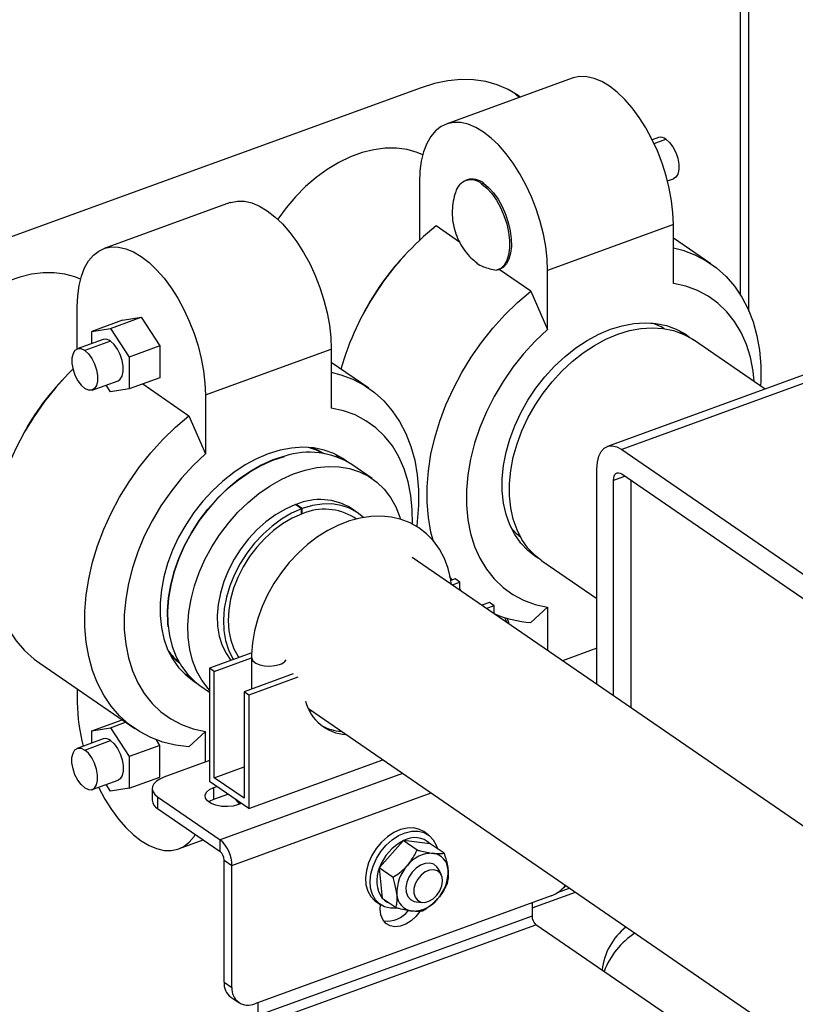
# Model space of a CAD drawing. Extents: x 23.16 to 32.27, y 8.14 to 13.52.
# Drawn here: x 28.29 to 28.45, y 9.8 to 10.01 of the extents above; entities that cross this region are included whole.
import ezdxf

# ---------------------------------------------------------------- set-up
doc = ezdxf.new("R2010")
doc.units = 0
doc.header["$LTSCALE"] = 0.2
doc.header["$MEASUREMENT"] = 0

# ---------------------------------------------------------------- blocks, each defined once
blk = doc.blocks.new('A$C66CB2F2B')
at = {"color": 7, "linetype": 'Continuous'}
for p, q in [((2.608224432199236, 1.523389639684565), (2.608224432199236, 1.722610084617065)), ((2.606491364933646, 1.52670915563384), (2.606491364933646, 1.72197969442675)), ((2.571509067806076, 1.571771057183943), (2.545354150847004, 1.562257402747733)), ((2.540156430617159, 1.569793028121284), (2.445392238736446, 1.53532326567125)), ((2.589436823148347, 1.559441189496443), (2.588136004574693, 1.558968026518588)), ((2.58850719741227, 1.558202425155001), (2.590991086619823, 1.559105921182743)), ((2.549704486233694, 1.550675134445861), (2.549325429466165, 1.55053725539606)), ((2.591314287111956, 1.55044744444859), (2.592545350091314, 1.550895234353376)), ((2.53978008156183, 1.55014738769448), (2.53978008156183, 1.538079837541041)), ((2.552706353100021, 1.549807960404401), (2.553085409867549, 1.549945839454201)), ((2.500437276512741, 1.545919227350749), (2.474282359553669, 1.536405572914539)), ((2.548133956704746, 1.537706261662072), (2.543227057806831, 1.541078770461452)), ((2.592545655132326, 1.541371553097713), (2.566390738173254, 1.531857898661503)), ((2.592545655132341, 1.529119443327115), (2.592545655132326, 1.541371553097713)), ((2.600315181276898, 1.533228435703684), (2.592545655132341, 1.538568426568522)), ((2.536724827513154, 1.534970415456106), (2.535952672138805, 1.534123989801898)), ((2.556087276733876, 1.531947600394131), (2.556466333501405, 1.532085479443932)), ((2.562943761928253, 1.527527491022511), (2.556365428317491, 1.532048775941794)), ((2.566390738173254, 1.519605788890907), (2.566390738173254, 1.531857898661503)), ((2.562943761928253, 1.527527491022511), (2.566390738173254, 1.519605788890907)), ((2.468708290268495, 1.515527093135551), (2.468708290268495, 1.524295557861286)), ((2.475626512041444, 1.51980189300296), (2.4820136185742, 1.522125154992093)), ((2.478132898881469, 1.521494032471875), (2.4820136185742, 1.522125154992093)), ((2.4820136185742, 1.522125154992093), (2.485894338266945, 1.516159599631919)), ((2.527827226662623, 1.522301710951368), (2.527313710284403, 1.521277522863402)), ((2.478132898881469, 1.521494032471875), (2.471745792348713, 1.519170770482743)), ((2.471745792348713, 1.519170770482743), (2.475626512041444, 1.51980189300296)), ((2.475626512041444, 1.51980189300296), (2.479507231734189, 1.513836337642786)), ((2.471745792348713, 1.516631961731695), (2.471745792348713, 1.519170770482743)), ((2.474072248569954, 1.517478192694103), (2.468708595309508, 1.515527204139431)), ((2.475626512041444, 1.517142924380401), (2.470262858780998, 1.515191935825731)), ((2.485894338266945, 1.516159599631919), (2.479507231734189, 1.513836337642786)), ((2.485894338266945, 1.516159599631919), (2.485894338266945, 1.509562921751531)), ((2.49531894687992, 1.506006068828311), (2.521473863838992, 1.515519723264521)), ((2.521473863838992, 1.515519723264521), (2.521473863838992, 1.503267613493923)), ((2.611580799109007, 1.507213231322082), (2.59672181417875, 1.517425803145896)), ((2.479507231734189, 1.513836337642786), (2.479507231734189, 1.507239659762398)), ((2.529243389983549, 1.50737660587049), (2.521473863838992, 1.512716596735329)), ((2.627091543008262, 1.512855147820494), (2.578818827175212, 1.495296310304337)), ((2.485894338266945, 1.509562921751531), (2.479507231734189, 1.507239659762398)), ((2.627571753311571, 1.511288931595182), (2.581823202442266, 1.494648240110326)), ((2.465653036219805, 1.509118585622913), (2.464880880845456, 1.508272159968705)), ((2.471817122252489, 1.506981248996365), (2.477180775512934, 1.508932237551036)), ((2.475626512041444, 1.50660853724218), (2.474701538390164, 1.508030433684164)), ((2.482299013258469, 1.508255149305912), (2.491871970634918, 1.501675661189317)), ((2.479507231734189, 1.507239659762398), (2.475626512041444, 1.50660853724218)), ((2.49531894687992, 1.506006068828311), (2.49531894687992, 1.493753959057713)), ((2.491871970634918, 1.501675661189317), (2.49531894687992, 1.493753959057713)), ((2.581823202442266, 1.494648240110326), (2.654209703587327, 1.444897039372957)), ((2.529951849238998, 1.488617330525527), (2.525718962410124, 1.491526591216264)), ((2.576652738074756, 1.445855039688087), (2.576652738074756, 1.490590345905405)), ((2.582513684473426, 1.489099304605865), (2.580099714319758, 1.488221241108388)), ((2.581823202442266, 1.489573872510029), (2.654209703587327, 1.439822671772658)), ((2.580099714319758, 1.443485934891068), (2.580099714319758, 1.488221241108388)), ((2.583662847934477, 1.488309485217908), (2.583662847934477, 1.44103699520044)), ((2.515312665399222, 1.482323314818355), (2.514044178141063, 1.483195145383657)), ((2.515455812709149, 1.482376052491363), (2.514187325450976, 1.483247883056665)), ((2.514187325450976, 1.483247883056665), (2.514187325450976, 1.483096760319622)), ((2.515321431207923, 1.481250778345981), (2.515312665399222, 1.482323314818355)), ((2.515320265170587, 1.481393448305639), (2.515455812709149, 1.481300286560099)), ((2.515455812709149, 1.481300286560099), (2.515455812709149, 1.482376052491363)), ((2.526945661415269, 1.481525976247758), (2.52567717415711, 1.482397806813061)), ((2.526677867585121, 1.480202739524699), (2.526242065827262, 1.480502265823034)), ((2.641420812828798, 1.401339979041579), (2.538265118969605, 1.472238828291193)), ((2.565192766602735, 1.4715519869437), (2.576652738074756, 1.463675555121053)), ((2.546567203776334, 1.467553971416475), (2.546044863641569, 1.468293628652003)), ((2.547179513376022, 1.467776694430603), (2.546308194901698, 1.467459758885305)), ((2.546574574587751, 1.466527744208701), (2.548158454629998, 1.467103868667975)), ((2.548158454629998, 1.467103868667975), (2.547179513376022, 1.467776694430603)), ((2.548158454629998, 1.465439144363712), (2.548158454629998, 1.467103868667975)), ((2.554335436060242, 1.462858432872268), (2.552751556017995, 1.462282308412995)), ((2.555314377314232, 1.462185607109641), (2.554335436060242, 1.462858432872268)), ((2.555314377314232, 1.462185607109641), (2.553730497271985, 1.461609482650369)), ((2.555314377314232, 1.46052088280538), (2.555314377314232, 1.462185607109641)), ((2.566390738173254, 1.461905253307251), (2.562943761928253, 1.458721760769683)), ((2.566390738173254, 1.461905253307251), (2.566390738173254, 1.452908106337112)), ((2.557540454495125, 1.459726988979117), (2.557840250405945, 1.458784851677537)), ((2.558013949249272, 1.459585576939141), (2.558354734175936, 1.458431247277383)), ((2.504947394297275, 1.452415078576392), (2.496196378144205, 1.449231962232485)), ((2.576652738074756, 1.453385868860918), (2.569487629715425, 1.450779614555648)), ((2.460938764123924, 1.450233920130467), (2.480655468245345, 1.436682640691526)), ((2.497175319398181, 1.448559136469857), (2.50491725857583, 1.451375208649232)), ((2.50491725857583, 1.451482062282189), (2.50491725857583, 1.444882942290915)), ((2.490933981847789, 1.448102525529929), (2.491933249860409, 1.447595530351959)), ((2.496196378144205, 1.449231962232485), (2.496196378144205, 1.425686896567095)), ((2.497175319398181, 1.448559136469857), (2.496196378144205, 1.449231962232485)), ((2.497175319398181, 1.426455191203541), (2.497175319398181, 1.448559136469857)), ((2.513560745466407, 1.448026945673892), (2.503352300828425, 1.444313700674151)), ((2.514539686720383, 1.447354119911264), (2.504331242082415, 1.443640874911523)), ((2.468708290268495, 1.444893929265627), (2.468708290268495, 1.442090802736436)), ((2.494189914834109, 1.445652775014068), (2.496196378144205, 1.444273733931359)), ((2.503352300828425, 1.444313700674151), (2.503352300828425, 1.422209755407835)), ((2.504331242082415, 1.443640874911523), (2.503352300828425, 1.444313700674151)), ((2.504331242082415, 1.443640874911523), (2.504331242082415, 1.420095809246133)), ((2.516714420608139, 1.44083649182355), (2.616368762843152, 1.372344119537887)), ((2.51692807061859, 1.440395917392076), (2.517415946557492, 1.440354333440752)), ((2.471745792348713, 1.436210687824085), (2.478021058770224, 1.438493268813458)), ((2.475626512041444, 1.436841810344301), (2.478763617263198, 1.437982908786953)), ((2.471745792348713, 1.436210687824085), (2.475626512041444, 1.436841810344301)), ((2.471745792348713, 1.433671879073037), (2.471745792348713, 1.436210687824085)), ((2.475626512041444, 1.436841810344301), (2.479507231734189, 1.430876254984128)), ((2.49531894687992, 1.436053423474059), (2.491871970634918, 1.432869930936489)), ((2.49531894687992, 1.429715237334484), (2.49531894687992, 1.436053423474059)), ((2.474072248569954, 1.434518110035444), (2.468708595309508, 1.432567121480773)), ((2.470262858780998, 1.432231853167071), (2.475626512041444, 1.434182841721743)), ((2.485894338266945, 1.433199516973261), (2.485161561657847, 1.434325962523136)), ((2.485894338266945, 1.433199516973261), (2.479507231734189, 1.430876254984128)), ((2.485894338266945, 1.426602839092871), (2.485894338266945, 1.433199516973261)), ((2.479507231734189, 1.430876254984128), (2.479507231734189, 1.424279577103739)), ((2.496196378144205, 1.430034396361179), (2.486702547262141, 1.42658108674337)), ((2.504331242082415, 1.420095809246133), (2.532162324563728, 1.430219156291253)), ((2.497175319398181, 1.426455191203541), (2.503352300828425, 1.428702021766153)), ((2.471817122252489, 1.424021166337706), (2.477180775512934, 1.425972154892378)), ((2.479507231734189, 1.424279577103739), (2.485894338266945, 1.426602839092871)), ((2.504331242082415, 1.420095809246133), (2.496196378144205, 1.425686896567095)), ((2.503352300828425, 1.422209755407835), (2.497175319398181, 1.426455191203541)), ((2.536298696057742, 1.427376230534835), (2.498371944594325, 1.413580659787065)), ((2.475626512041444, 1.423648454583521), (2.474701538390164, 1.425070351025504)), ((2.479507231734189, 1.424279577103739), (2.475626512041444, 1.423648454583521)), ((2.484290148507142, 1.424211981946353), (2.484290148507142, 1.421796582968611)), ((2.497059328135535, 1.424442934046734), (2.497678577929548, 1.42466818150438)), ((2.497059328135535, 1.422027535068992), (2.497059328135535, 1.424442934046734)), ((2.485411313913104, 1.422488493823851), (2.498371944594325, 1.413580659787065)), ((2.485411313913104, 1.422488493823851), (2.485411313913104, 1.420073094846108)), ((2.497059328135535, 1.422027535068992), (2.499976677515832, 1.423088698976237)), ((2.500839979585749, 1.408251133550586), (2.542223536309208, 1.423304091226743)), ((2.501611297620016, 1.421934486086446), (2.502329367950836, 1.421068460682662)), ((2.485411313913104, 1.420073094846108), (2.498371944594325, 1.411165260809323)), ((2.502849042297058, 1.421114524308853), (2.50222979250303, 1.420889276851208)), ((2.502396785121235, 1.420989968775848), (2.502329367950836, 1.421068460682662)), ((2.502396785121235, 1.420950019160788), (2.502396785121235, 1.420989968775848)), ((2.541629650657939, 1.414611177620614), (2.540664497309336, 1.415274526963779)), ((2.489744877594745, 1.411691298650206), (2.494885814709008, 1.413561275880873)), ((2.498371944594325, 1.411165260809323), (2.498371944594325, 1.413580659787065)), ((2.536379200341429, 1.413349787932987), (2.531499758386602, 1.40779241576692)), ((2.536418775376347, 1.413419881409622), (2.536379200341429, 1.413349787932987)), ((2.539279556379753, 1.411453668266089), (2.536418775376347, 1.413419881409622)), ((2.536492509799132, 1.413403540353055), (2.536418775376347, 1.413419881409622)), ((2.541990975755539, 1.412769302378805), (2.536492509799132, 1.413403540353055)), ((2.542037309500842, 1.41277179379216), (2.541990975755539, 1.412769302378805)), ((2.544898090504248, 1.410805580648626), (2.542037309500842, 1.41277179379216)), ((2.499199218893125, 1.409378827433967), (2.500839979585749, 1.408251133550586)), ((2.499199218893125, 1.38400698943247), (2.499199218893125, 1.409378827433967)), ((2.500839979585749, 1.382879295549088), (2.500839979585749, 1.408251133550586)), ((2.531499758386602, 1.40779241576692), (2.531432782674202, 1.407741154760206)), ((2.534293563677608, 1.405774941616672), (2.531432782674202, 1.407741154760206)), ((2.531432782674202, 1.407741154760206), (2.531453241723327, 1.407664136461966)), ((2.531453241723327, 1.407664136461966), (2.532072265724906, 1.401472526321646)), ((2.542996586577033, 1.408339284989822), (2.542904613382532, 1.408402498113677)), ((2.54433442214102, 1.406301238039394), (2.543738135991561, 1.407478078927992)), ((2.571024541773568, 1.403509176682887), (2.568409021707453, 1.402557800919817)), ((2.569050280552347, 1.403030293887896), (2.568634248526038, 1.402639725482036)), ((2.567174913902235, 1.401933761663813), (2.505578189179772, 1.379528416071292)), ((2.532072265724906, 1.401472526321646), (2.53206532409655, 1.401414340493327)), ((2.534926105099956, 1.399448127349793), (2.53206532409655, 1.401414340493327)), ((2.537926342712638, 1.401159263976487), (2.538018315907138, 1.401096050852633)), ((2.5631650484126, 1.399447970972016), (2.572168524777425, 1.402722917820194)), ((2.530707955969532, 1.4007880586894), (2.531673109318135, 1.400124709346237)), ((2.53191130787603, 1.399972240979146), (2.531687810301136, 1.399906262435179)), ((2.53866678379103, 1.400792669860012), (2.539088058947698, 1.4007123566485)), ((2.539088058947698, 1.4007123566485), (2.540400421025595, 1.400577384704683)), ((2.5631650484126, 1.400475203234292), (2.5631650484126, 1.397733793427113)), ((2.5631650484126, 1.397733793427113), (2.506306533284175, 1.377051935957093)), ((2.507133807582974, 1.375265502581737), (2.5639923227114, 1.395947360051757)), ((2.610939323387868, 1.363680713401829), (2.5639923227114, 1.395947360051757)), ((2.499199218893125, 1.38400698943247), (2.500839979585749, 1.382879295549088)), ((2.500618581373885, 1.380901654796844), (2.502259342066509, 1.379773960913464)), ((2.506306533284175, 1.377051935957093), (2.506306533284175, 1.379793345764273))]:
    blk.add_line(p, q, dxfattribs=at)
at = {"color": 7, "linetype": 'Continuous', "flags": 128}
for points in [[(2.560723046626279, 1.56784772305878), (2.560258951424913, 1.56818768179421), (2.558191760689652, 1.569442273456412), (2.555950879866685, 1.570407029474246), (2.553557889863313, 1.571072658719869), (2.551035836481418, 1.571432750819774), (2.548409008473769, 1.571483837890197), (2.545702703630042, 1.571225427934719), (2.542942985145288, 1.570660009582474), (2.540156430617159, 1.569793028121284)], [(2.592545655132326, 1.541371553097713), (2.59244864430849, 1.543799187641575), (2.592159026473226, 1.546324772774451), (2.59168102490672, 1.548911479777981), (2.591021609948214, 1.551521588639302), (2.590190397352643, 1.554117038093757), (2.589199508071388, 1.556659980643857), (2.588063391501478, 1.559113334461017), (2.586798614780776, 1.561441324122111), (2.58542362120194, 1.563610002295698), (2.583958461267528, 1.565587744770578), (2.582424500308662, 1.567345711607972), (2.5808441069303, 1.568858267692798), (2.579240326826621, 1.570103356551357), (2.577636546722943, 1.5710628219844), (2.576056153344581, 1.571722672825379), (2.574522192385714, 1.572073286963182), (2.573057032451302, 1.572109551654163), (2.571682038872467, 1.57183093807747), (2.571509067806076, 1.571771057183943)], [(2.56050503525401, 1.567768423060917), (2.560483510460017, 1.567788716626069), (2.5592285485248, 1.568862517506156)], [(2.566390738173254, 1.531857898661503), (2.566293727349418, 1.534285533205365), (2.566004109514139, 1.536811118338241), (2.565526107947647, 1.539397825341773), (2.564866692989142, 1.542007934203092), (2.564035480393571, 1.544603383657547), (2.563044591112316, 1.547146326207649), (2.561908474542392, 1.549599680024807), (2.560643697821703, 1.551927669685899), (2.559268704242854, 1.554096347859488), (2.557803544308456, 1.556074090334366), (2.556269583349589, 1.557832057171762), (2.554689189971228, 1.559344613256588), (2.553085409867549, 1.560589702115147), (2.55148162976387, 1.561549167548188), (2.549901236385494, 1.562209018389169), (2.548367275426628, 1.562559632526971), (2.54690211549223, 1.562595897217953), (2.545527121913381, 1.562317283641258), (2.544262345192692, 1.56172785461022), (2.543126228622782, 1.560836205327387), (2.542135339341527, 1.559655338047126), (2.541304126745956, 1.558202472473457), (2.540644711787436, 1.556498794658022), (2.540166710220944, 1.554569148059713), (2.53987709238568, 1.552441671271119), (2.53978008156183, 1.55014738769448)], [(2.590991086619823, 1.559105921182743), (2.591744679954189, 1.558428472023271), (2.592437221638392, 1.557486895980144), (2.59301260606388, 1.556357473944608), (2.593424219006465, 1.555131704973048), (2.593638714033474, 1.553908893577612), (2.593638714033474, 1.552788104665222), (2.593424219006465, 1.551860137887967), (2.59301260606388, 1.551200171595314), (2.592545350091314, 1.550895234353376)], [(2.540461739304504, 1.555867873493739), (2.539292227397908, 1.556351713827739), (2.537204105692794, 1.556937691876843), (2.534992385950517, 1.557229041705567), (2.532682998562862, 1.557222347503551), (2.53030301898545, 1.556917687754192), (2.527880350302794, 1.556318634314499), (2.525443396090125, 1.555432210538333), (2.52302072740747, 1.554268808934005), (2.520640747830058, 1.552842069321617), (2.518331360442389, 1.551168718918642), (2.516119640700111, 1.5492683762286), (2.514031518994997, 1.547163321032029), (2.512091476644855, 1.544878233176439), (2.510352416414491, 1.542484902051635)], [(2.552706353100021, 1.549807960404401), (2.553772139763552, 1.548930524266442), (2.554801862006826, 1.547792935934856), (2.555760675768667, 1.546433689477043), (2.556616136411094, 1.544898779496947), (2.55733929659111, 1.543240144755353), (2.557905685789862, 1.541513910649973), (2.558296138353683, 1.539778490026785), (2.558497442027388, 1.538092606588018), (2.558502785034733, 1.536513307781258), (2.558311986577394, 1.535094034410196), (2.557931502952826, 1.533882812288127), (2.557374209084131, 1.532920627125522), (2.556658962854399, 1.532240037642859), (2.555809966987752, 1.531864073838506)], [(2.553085409867549, 1.549945839454201), (2.554136575234665, 1.54908243458576), (2.555153148301528, 1.547965564068267), (2.556101675149378, 1.546631982461484), (2.55695094116011, 1.545125575967154), (2.557672998243149, 1.543495918198907), (2.558244084565985, 1.541796638787833), (2.558645406520895, 1.54008365851049), (2.558863757194857, 1.538413349018722), (2.558891950989576, 1.53684067773181), (2.558729060088879, 1.535417398939883), (2.558380444991826, 1.534190350646615), (2.557857578106564, 1.533199913199692), (2.557177666210293, 1.532478680433188), (2.556466333501405, 1.532085479443932)], [(2.500437276512741, 1.545919227350749), (2.500610247579118, 1.545979108244277), (2.501985241157968, 1.54625772182097), (2.503450401092365, 1.546221457129988), (2.504984362051232, 1.545870842992185), (2.506564755429594, 1.545210992151205), (2.508168535533272, 1.544251526718165), (2.509772315636951, 1.543006437859605), (2.511352709015327, 1.541493881774779), (2.512886669974193, 1.539735914937385), (2.514351829908591, 1.537758172462505), (2.515726823487441, 1.535589494288917), (2.516991600208129, 1.533261504627824), (2.518127716778054, 1.530808150810664), (2.519118606059294, 1.528265208260564), (2.519949818654865, 1.525669758806108), (2.520609233613385, 1.523059649944789), (2.521087235179877, 1.520472942941257), (2.521376853015155, 1.517947357808382), (2.521473863838992, 1.515519723264521)], [(2.468708290268495, 1.524295557861286), (2.468805301092331, 1.526589841437925), (2.46909491892761, 1.528717318226519), (2.469572920494102, 1.530646964824829), (2.470232335452621, 1.532350642640266), (2.471063548048178, 1.53380350821393), (2.472054437329433, 1.534984375494195), (2.473190553899357, 1.535876024777027), (2.474455330620046, 1.536465453808066), (2.475830324198881, 1.53674406738476), (2.477295484133293, 1.536707802693778), (2.47882944509216, 1.536357188555975), (2.480409838470521, 1.535697337714996), (2.4820136185742, 1.534737872281955), (2.483617398677879, 1.533492783423394), (2.485197792056255, 1.531980227338568), (2.486731753015121, 1.530222260501173), (2.488196912949519, 1.528244518026295), (2.489571906528369, 1.526075839852707), (2.490836683249057, 1.523747850191615), (2.491972799818981, 1.521294496374454), (2.492963689100222, 1.518751553824353), (2.493794901695793, 1.516156104369898), (2.494454316654313, 1.513545995508579), (2.494932318220805, 1.510959288505047), (2.495221936056069, 1.508433703372173), (2.49531894687992, 1.506006068828311)], [(2.592545655132341, 1.536549835934407), (2.594504732504902, 1.536035064093575), (2.597004725450347, 1.535089445244353), (2.599343366759967, 1.533857717359336), (2.601502673565818, 1.532349351749854), (2.603466041983808, 1.530575946919496), (2.605218374788492, 1.528551139377976), (2.606746197502488, 1.526290498783858), (2.60803776200774, 1.52381140822243), (2.609083136882148, 1.521132930539327), (2.609874283766757, 1.518275661757695), (2.610405119176278, 1.515261572706097), (2.610671561277783, 1.512113840074885), (2.610671561277783, 1.508856668200186), (2.610620286344755, 1.507873391194284)], [(2.469389680357182, 1.530015044382417), (2.468219083487384, 1.530499391990213), (2.46613096178227, 1.531085370039319), (2.463919242039992, 1.531376719868042), (2.461609854652338, 1.531370025666025), (2.459229875074925, 1.531065365916666), (2.456807206392256, 1.530466312476973), (2.454370252179601, 1.529579888700809)], [(2.609330752936799, 1.508759686766268), (2.60909535812182, 1.510952647814964), (2.608532237713902, 1.513807885103498), (2.607694221125399, 1.516490077866882), (2.606589234561724, 1.518973857143358), (2.605227729308197, 1.521235730623818), (2.603622582878771, 1.523254304848919), (2.601788977216714, 1.525010487554669), (2.599744255099381, 1.526487668252617), (2.597507756105173, 1.52767187533672), (2.595100633694116, 1.528551908230849), (2.592545655132341, 1.529119443327115)], [(2.542676578351404, 1.475531167916232), (2.542168157048835, 1.477487244470707), (2.541637321639314, 1.480501333522305), (2.541370879537794, 1.483649066153518), (2.541370879537794, 1.486906238028215), (2.541637321639314, 1.490247803282564), (2.542168157048835, 1.493648067113964), (2.542959303933443, 1.497080883359976), (2.544004678807852, 1.500519855547958), (2.545296243313103, 1.503938539869461), (2.546824066027099, 1.507310648518587), (2.548576398831784, 1.510610251830792), (2.550539767249759, 1.51381197766778), (2.55269907405561, 1.516891206515309), (2.555037715365245, 1.519824260793749), (2.55753770831069, 1.522588586925668), (2.560179829318443, 1.525162928760469), (2.562943761928253, 1.527527491022511)], [(2.566390738173254, 1.519605788890907), (2.563835759611479, 1.517179545302714), (2.561428637200422, 1.514548367043435), (2.559192138206214, 1.511737140564762), (2.557147416088881, 1.508772455266985), (2.555313810426824, 1.505682352008675), (2.553708663997398, 1.502496057888075), (2.552347158743871, 1.499243709804665), (2.551242172180196, 1.495956069415579), (2.550404155591693, 1.492664232182877), (2.549841035183775, 1.489399333263588), (2.549558137113578, 1.486192253024317), (2.549558137113578, 1.483073324965719), (2.549841035183775, 1.480072048819403), (2.550404155591693, 1.477216811530869), (2.551242172180196, 1.474534618767485), (2.552347158743871, 1.472050839491009), (2.553708663997398, 1.469788966010549), (2.555313810426824, 1.467770391785448), (2.557147416088881, 1.466014209079699), (2.559192138206214, 1.464537028381748), (2.561428637200422, 1.463352821297647), (2.563835759611479, 1.462472788403518), (2.566390738173254, 1.461905253307251)], [(2.564465036659527, 1.472088441712252), (2.563990491827468, 1.472383601523209), (2.562314599734179, 1.473668745437591), (2.56083981788106, 1.475209985623938), (2.559583436736958, 1.476989252450236), (2.558560186222053, 1.478985685639746), (2.557782063013079, 1.481175878838677), (2.557258189893219, 1.483534154034285), (2.556994708795798, 1.486032862606093), (2.556994708795798, 1.488642709480686), (2.557258189893219, 1.491333096589667), (2.557782063013079, 1.494072481604027), (2.558560186222053, 1.496828747739116), (2.559583436736958, 1.499569580294576), (2.56083981788106, 1.502262845514666), (2.562314599734179, 1.504876967327153), (2.563990491827468, 1.507381297543903), (2.565847845858457, 1.509746475182851), (2.567864886049279, 1.511944770698687), (2.570017964447942, 1.513950411086405), (2.572281838178768, 1.515739882046237), (2.574629965392148, 1.517292203667306), (2.57703481644343, 1.518589176397906), (2.579468196652797, 1.519615594418607)], [(2.579468196652797, 1.519615594418607), (2.581901576862165, 1.520359423916574), (2.584306427913447, 1.520811944171037), (2.586654555126827, 1.520967849795754), (2.588918428857653, 1.520825312939824), (2.591071507256302, 1.520386004717555), (2.593088547447138, 1.519655075616194), (2.594945901478113, 1.518641095111159), (2.595960220621976, 1.517912958238409)], [(2.580957290390742, 1.518592141146222), (2.58339067060011, 1.519335970644189), (2.585795521651391, 1.519788490898652), (2.588143648864772, 1.519944396523369), (2.590407522595598, 1.519801859667439), (2.592560600994247, 1.51936255144517), (2.594577641185083, 1.518631622343809), (2.596434995216057, 1.517617641838772), (2.59672181417875, 1.517425803145896)], [(2.565192766602735, 1.4715519869437), (2.563803693472124, 1.472645292165206), (2.562328911619005, 1.474186532351553), (2.561072530474902, 1.47596579917785), (2.560049279959998, 1.477962232367361), (2.559271156751024, 1.480152425566294), (2.558747283631149, 1.4825107007619), (2.558483802533743, 1.485009409333708), (2.558483802533743, 1.487619256208301), (2.558747283631149, 1.490309643317282), (2.559271156751024, 1.493049028331642), (2.560049279959998, 1.495805294466731), (2.561072530474902, 1.498546127022193), (2.562328911619005, 1.501239392242281), (2.563803693472124, 1.50385351405477), (2.565479585565413, 1.506357844271518), (2.567336939596402, 1.508723021910466), (2.569353979787238, 1.510921317426302), (2.571507058185887, 1.51292695781402), (2.573770931916712, 1.514716428773852), (2.576119059130093, 1.516268750394921), (2.578523910181374, 1.517565723125522), (2.580957290390742, 1.518592141146222)], [(2.593758319254874, 1.519331647988666), (2.593795273050617, 1.519298617130257), (2.594421120350447, 1.518700966898455)], [(2.470262858780998, 1.515191935825731), (2.469509265446632, 1.515550375199592), (2.46881672376243, 1.515560766161492), (2.468241339336942, 1.515222266897498), (2.467829726394356, 1.514562300604842), (2.467615231367361, 1.513634333827587), (2.467615231367361, 1.512513544915196), (2.467829726394356, 1.511290733519761), (2.468241339336942, 1.510064964548203), (2.46881672376243, 1.508935542512665), (2.469509265446632, 1.507993966469538), (2.470262858780998, 1.507316517310066)], [(2.477180775512934, 1.508932237551036), (2.477648031485501, 1.509237174792974), (2.478059644428072, 1.509897141085627), (2.478274139455081, 1.510825107862882), (2.478274139455081, 1.511945896775272), (2.478059644428072, 1.513168708170706), (2.477648031485501, 1.514394477142268), (2.477072647060012, 1.515523899177804), (2.47638010537581, 1.516465475220931), (2.475626512041444, 1.517142924380401)], [(2.470262858780998, 1.515191935825731), (2.47101645211535, 1.514514486666259), (2.471708993799552, 1.513572910623132), (2.472284378225055, 1.512443488587595), (2.472695991167626, 1.511217719616035), (2.472910486194635, 1.509994908220602), (2.472910486194635, 1.50887411930821), (2.472695991167626, 1.507946152530955), (2.472284378225055, 1.507286186238302), (2.471708993799552, 1.506947686974305), (2.47101645211535, 1.506958077936206), (2.470262858780998, 1.507316517310066)], [(2.467774349584872, 1.511326144426308), (2.466749212895934, 1.510288036531415), (2.464249219950489, 1.507523710399497), (2.461910578640854, 1.504590656121056), (2.459751271835003, 1.501511427273527), (2.457787903417014, 1.49830970143654), (2.456035570612329, 1.495010098124334), (2.454507747898347, 1.491637989475208), (2.453216183393096, 1.488219305153708), (2.452170808518673, 1.484780332965723), (2.451379661634078, 1.481347516719712), (2.450848826224544, 1.477947252888312), (2.450582384123038, 1.474605687633963), (2.450582384123038, 1.471348515759265), (2.450848826224544, 1.468200783128053), (2.451379661634078, 1.465186694076454), (2.452170808518673, 1.462329425294822), (2.453216183393096, 1.459650947611719), (2.454507747898347, 1.457171857050293), (2.456035570612329, 1.454911216456175), (2.457787903417014, 1.452886408914653), (2.459751271835003, 1.451113004084295), (2.460938764123924, 1.450233920130467)], [(2.521473863838992, 1.510698006101213), (2.523432941211553, 1.510183234260383), (2.525932934156998, 1.509237615411161), (2.528271575466633, 1.508005887526142), (2.530430882272483, 1.506497521916661), (2.532394250690459, 1.504724117086303), (2.534146583495158, 1.502699309544782), (2.535674406209139, 1.500438668950665), (2.536965970714391, 1.497959578389239), (2.538011345588799, 1.495281100706134), (2.538802492473408, 1.492423831924503), (2.539333327882929, 1.489409742872903), (2.539599769984449, 1.486262010241692), (2.539599769984449, 1.483004838366995), (2.539333327882929, 1.479663273112644), (2.53921211217606, 1.47872249138574)], [(2.538316465842357, 1.479222482729458), (2.538306464898668, 1.482099541835456), (2.538023566828471, 1.48510081798177), (2.537460446420553, 1.487956055270303), (2.536622429832065, 1.490638248033688), (2.53551744326839, 1.493122027310164), (2.534155938014862, 1.495383900790625), (2.532550791585436, 1.497402475015726), (2.530717185923365, 1.499158657721475), (2.528672463806046, 1.500635838419425), (2.526435964811824, 1.501820045503527), (2.524028842400767, 1.502700078397655), (2.521473863838992, 1.503267613493923)], [(2.491871970634918, 1.432869930936489), (2.489108038025108, 1.433223773778103), (2.486465917017341, 1.433876012301633), (2.48396592407191, 1.434821631150855), (2.481627282762275, 1.436053359035874), (2.479467975956425, 1.437561724645354), (2.477504607538435, 1.439335129475712), (2.47575227473375, 1.441359937017232), (2.474224452019754, 1.443620577611352), (2.472932887514517, 1.446099668172778), (2.471887512640095, 1.448778145855883), (2.471096365755486, 1.451635414637513), (2.470565530345965, 1.454649503689112), (2.47029908824446, 1.457797236320324), (2.47029908824446, 1.461054408195022), (2.470565530345965, 1.464395973449371), (2.471096365755486, 1.467796237280771), (2.471887512640095, 1.471229053526782), (2.472932887514517, 1.474668025714765), (2.474224452019754, 1.478086710036267), (2.47575227473375, 1.481458818685393), (2.477504607538435, 1.484758421997599), (2.479467975956425, 1.487960147834587), (2.481627282762275, 1.491039376682116), (2.48396592407191, 1.493972430960556), (2.486465917017341, 1.496736757092474), (2.489108038025108, 1.499311098927276), (2.491871970634918, 1.501675661189317)], [(2.524921347874511, 1.492035057360781), (2.523874110184778, 1.492789265277963), (2.522016756153803, 1.493803245783001), (2.519999715962967, 1.494534174884361), (2.517846637564318, 1.49497348310663), (2.515582763833493, 1.495116019962563), (2.513234636620098, 1.494960114337845), (2.510829785568831, 1.49450759408338), (2.508396405359449, 1.493763764585413)], [(2.519641016516417, 1.49386972543142), (2.518427561477282, 1.494478888958792), (2.51677619007107, 1.495078856422584)], [(2.517405741894748, 1.495023738561144), (2.518415460783999, 1.494628151439789), (2.519971747838937, 1.493817575384256)], [(2.576652738074756, 1.490590345905405), (2.576752087097759, 1.492007003392605), (2.577046316239546, 1.493232654473934), (2.577524118439186, 1.494220198065687), (2.57816713202611, 1.494931683421454), (2.578950646348787, 1.495339768558022), (2.579844551391176, 1.495428770992444), (2.580814494883825, 1.495195270411081), (2.581823202442266, 1.494648240110326)], [(2.49531894687992, 1.493753959057713), (2.492763968318144, 1.49132771546952), (2.490356845907087, 1.488696537210242), (2.488120346912865, 1.485885310731568), (2.486075624795532, 1.48292062543379), (2.484242019133475, 1.479830522175483), (2.482636872704049, 1.476644228054882), (2.481275367450522, 1.473391879971471), (2.480170380886847, 1.470104239582385), (2.479332364298344, 1.466812402349683), (2.47876924389044, 1.463547503430394), (2.478486345820244, 1.460340423191123), (2.478486345820244, 1.457221495132524), (2.47876924389044, 1.45422021898621), (2.479332364298344, 1.451364981697676), (2.480170380886847, 1.448682788934292), (2.481275367450522, 1.446199009657818), (2.482636872704049, 1.443937136177357), (2.484242019133475, 1.441918561952255), (2.486075624795532, 1.440162379246505), (2.488120346912865, 1.438685198548555), (2.490356845907087, 1.437500991464454), (2.492763968318144, 1.436620958570325), (2.49531894687992, 1.436053423474059)], [(2.508396405359449, 1.493763764585413), (2.505963025150081, 1.492737346564713), (2.503558174098799, 1.491440373834113), (2.501210046885419, 1.489888052213043), (2.498946173154593, 1.488098581253212), (2.496793094755944, 1.486092940865493), (2.494776054565108, 1.483894645349659), (2.492918700534133, 1.481529467710709), (2.49124280844083, 1.479025137493961), (2.489768026587726, 1.476411015681474), (2.488511645443609, 1.473717750461383), (2.487488394928718, 1.47097691790592), (2.486710271719744, 1.468220651770833), (2.48618639859987, 1.465481266756473), (2.48592291750245, 1.462790879647493), (2.48592291750245, 1.460181032772899), (2.48618639859987, 1.457682324201091), (2.486710271719744, 1.455324049005485), (2.487488394928718, 1.453133855806552), (2.488511645443609, 1.451137422617043), (2.489768026587726, 1.449358155790744), (2.49124280844083, 1.447816915604397), (2.492918700534133, 1.446531771690015), (2.493429388984708, 1.446215217237292)], [(2.511803350065307, 1.493283987066745), (2.509367356365445, 1.492471180802092), (2.506938245668266, 1.491378385812121), (2.504544497075742, 1.490018414118939), (2.502214175101486, 1.488407210147214), (2.499974600640016, 1.486563663790374), (2.497852030654244, 1.484509388943886), (2.495871350336543, 1.482268470102081), (2.494055781352714, 1.47986717998949), (2.492426609589089, 1.47733367153716), (2.49100293559502, 1.474697647815288), (2.489801450646425, 1.471990013791872), (2.488836241055779, 1.469242514000223), (2.48811862302307, 1.466487360363336), (2.487657009963556, 1.463756854538543), (2.487456813868349, 1.461083009210114), (2.487520381853599, 1.458497172769803), (2.487846968642813, 1.456029661785621), (2.488432745304479, 1.453709405567793), (2.489270844142808, 1.451563606999038), (2.490351439215232, 1.449617423605655), (2.491661861532506, 1.447893672608519), (2.493186747591096, 1.446412563412032), (2.494189914834109, 1.445652775014068)], [(2.487621493615819, 1.457787439274048), (2.487545901515091, 1.458587049646145), (2.487482601184524, 1.461161998354076), (2.487681954348801, 1.463824585386385), (2.488141623774368, 1.466543594344548), (2.488856220257475, 1.469287147334542), (2.489817365807738, 1.472023078706016), (2.491013791872334, 1.474719312165123), (2.492431471449578, 1.477344236839745), (2.494053783542626, 1.479867077888064), (2.495861708025487, 1.482258257305446), (2.497834048636577, 1.484489740699495), (2.499947681485565, 1.486535365967683), (2.502177826159823, 1.488371150024072), (2.504498336252084, 1.489975569979075), (2.506882005903179, 1.491329815475654), (2.509300888765836, 1.492418009223561), (2.511726625650127, 1.493227393146046)], [(2.523096562657074, 1.492937214380024), (2.522266975065151, 1.493686926773989), (2.522265157807425, 1.493688439161925)], [(2.496196378144205, 1.444654078487286), (2.49589474836138, 1.444984411917781), (2.494584326044105, 1.446708162914916), (2.493503730971682, 1.448654346308301), (2.492665632133338, 1.450800144877054), (2.492079855471673, 1.453120401094884), (2.491753268682473, 1.455587912079066), (2.491689700697208, 1.458173748519375), (2.491889896792429, 1.460847593847806), (2.492351509851929, 1.463578099672599), (2.493069127884652, 1.466333253309486), (2.494034337475284, 1.469080753101135), (2.495235822423879, 1.471788387124551), (2.496659496417948, 1.474424410846423), (2.498288668181573, 1.476957919298753), (2.500104237165417, 1.479359209411344), (2.502084917483103, 1.481600128253149), (2.504207487468875, 1.483654403099637), (2.506447061930345, 1.485497949456477), (2.508777383904601, 1.487109153428204), (2.511171132497125, 1.488469125121384), (2.513600243194318, 1.489561920111354), (2.51603623689418, 1.490374726376007), (2.518450553797848, 1.490898014505044), (2.52081488824706, 1.491125649423601), (2.523101520582131, 1.491054962320385), (2.525283642129608, 1.490686781937052), (2.527335669509483, 1.490025424851966), (2.529233544576925, 1.489078644872265), (2.530955016481997, 1.487857542127564), (2.532479902540587, 1.486376432931076), (2.533790324857861, 1.484652681933939), (2.534870919930285, 1.482706498540557), (2.535709018768614, 1.480560699971802), (2.535811392176655, 1.480229103019337)], [(2.580099714319758, 1.488221241108388), (2.580132830660759, 1.488693460270786), (2.580230907041354, 1.48910201063123), (2.580390174441234, 1.48943119182848), (2.580604512303537, 1.489668353613737), (2.580865683744435, 1.489804381992592), (2.581163652091902, 1.489834049470733), (2.581486966589452, 1.489756215943611), (2.581823202442266, 1.489573872510029)], [(2.514044178141063, 1.483195145383657), (2.511950671095889, 1.482270247727495), (2.509893788047449, 1.48107370071863), (2.507907209335272, 1.479625097162565), (2.506023464103635, 1.477948157153456), (2.504273397654643, 1.476070339670512), (2.502685666373097, 1.474022392952151), (2.501286268493885, 1.471837851010347), (2.500098118395016, 1.46955248452946), (2.499140671387181, 1.467203715140752), (2.498429605143571, 1.464830002663565), (2.497976562986622, 1.462470215346732), (2.497788963234854, 1.460162993422164), (2.497869877732057, 1.457946116392115), (2.49821798154737, 1.455855884410393), (2.498827574670457, 1.453926523887132), (2.499688675345965, 1.452189627049959), (2.50063924557017, 1.45084802186145)], [(2.528086815197184, 1.48061161823578), (2.526854969700153, 1.481587575629911), (2.525255317241445, 1.4824612411023), (2.523495203233907, 1.483045854058895), (2.521603448585665, 1.483331841780981), (2.519611029748617, 1.483314521375386), (2.517550571495931, 1.482994176454318), (2.515455812709149, 1.482376052491363)], [(2.515312665399222, 1.482323314818355), (2.513219158354048, 1.481398417162193), (2.511162275305622, 1.48020187015333), (2.509175696593431, 1.478753266597263), (2.507291951361807, 1.477076326588154), (2.505541884912802, 1.47519850910521), (2.503954153631256, 1.473150562386849), (2.502554755752044, 1.470966020445045), (2.501366605653189, 1.468680653964157), (2.50040915864534, 1.46633188457545), (2.499698092401729, 1.463958172098263), (2.499245050244781, 1.46159838478143), (2.499057450493027, 1.459291162856863), (2.499138364990216, 1.457074285826812), (2.499486468805529, 1.45498405384509), (2.500096061928616, 1.45305469332183), (2.500957162604138, 1.451317796484657), (2.501137042053728, 1.451029091590391)], [(2.515321431207923, 1.481250778345981), (2.513315433351536, 1.480361660628217), (2.511345956465703, 1.479207163240957), (2.50944660543783, 1.477806985199207), (2.507649788608418, 1.476185017529971), (2.505986164792333, 1.474368935623257), (2.504484120152142, 1.472389727011063), (2.503169283849275, 1.470281162631792), (2.502064090737505, 1.468079220601815), (2.501187398560418, 1.465821472326288), (2.500554166184557, 1.463546441423931), (2.500175198358562, 1.461292946404319), (2.500056961353366, 1.459099438313507), (2.500201472629158, 1.457003344649616), (2.500606266411836, 1.455040430743081), (2.501264435766061, 1.453244189498193), (2.502164750447264, 1.451645269908733), (2.50229977973548, 1.451452028681777)], [(2.546401485513996, 1.466646708229865), (2.546283558229121, 1.46767447355257), (2.545753066412431, 1.469926754686222), (2.544969922444864, 1.472029587560748), (2.543947256771276, 1.473951396805496), (2.542704099335651, 1.475665410275083), (2.541263107920585, 1.477151384782724), (2.539647806034068, 1.478395538450304), (2.537880492338275, 1.479388977348641), (2.535983741905383, 1.480124878579099), (2.533977500309149, 1.480598994219312), (2.531879404672296, 1.480807931526225), (2.529708123124522, 1.480748329069343), (2.527485167613776, 1.480418065497048), (2.525235602279096, 1.479818053325792), (2.522987303386316, 1.478953694685309), (2.520769244180983, 1.477835318886189), (2.518609743536146, 1.476477609674689), (2.516535516647096, 1.474898691782501), (2.514571196100405, 1.473119179530398), (2.512738679614287, 1.471160765993458), (2.511058145804384, 1.469046361077851), (2.509548195192565, 1.466799892797862), (2.508225946961232, 1.464446213896512), (2.507107133607306, 1.46201122388463), (2.506205740845644, 1.459521096272733), (2.505534237853666, 1.457002572999974), (2.505103529817546, 1.454483085069267), (2.504926341730865, 1.452136238476861), (2.50491725857583, 1.451482062282189), (2.50491725857583, 1.451482062282189)], [(2.560827238712704, 1.476386646795612), (2.559971509691835, 1.477154192494911), (2.558789791394631, 1.478475216969596)], [(2.563177846172067, 1.47324294239716), (2.563021325337644, 1.473312286951655), (2.562387973535479, 1.473616977804239)], [(2.548683401883466, 1.465078348417357), (2.548576398831784, 1.465186959308905), (2.548158454629998, 1.465626293768985)], [(2.48999159364719, 1.450197351846715), (2.489233099512916, 1.450829654226981), (2.487946018011868, 1.452160726059821)], [(2.504917259099642, 1.451483041630976), (2.504937556701222, 1.451289542220502), (2.505212844725619, 1.450761373991647), (2.50578726311231, 1.450297242080094), (2.50660977226687, 1.449938386642994), (2.507607288641367, 1.449716693560747), (2.508691178528423, 1.449651861236593), (2.509765133554978, 1.449749650307044), (2.510733728103958, 1.450001371784053)], [(2.475626512041444, 1.434182841721743), (2.47638010537581, 1.433505392562273), (2.477072647060012, 1.432563816519146), (2.477648031485501, 1.431434394483608), (2.478059644428072, 1.430208625512048), (2.478274139455081, 1.428985814116613), (2.478274139455081, 1.427865025204223), (2.478059644428072, 1.426937058426969), (2.477648031485501, 1.426277092134313), (2.477180775512934, 1.425972154892378)], [(2.470262858780998, 1.424356434651408), (2.469509265446632, 1.425033883810878), (2.46881672376243, 1.425975459854005), (2.468241339336942, 1.427104881889543), (2.467829726394356, 1.428330650861103), (2.467615231367361, 1.429553462256537), (2.467615231367361, 1.430674251168929), (2.467829726394356, 1.431602217946184), (2.468241339336942, 1.432262184238837), (2.46881672376243, 1.432600683502832), (2.469509265446632, 1.432590292540933), (2.470262858780998, 1.432231853167071)], [(2.470262858780998, 1.424356434651408), (2.471016452115364, 1.423997995277546), (2.471708993799567, 1.423987604315647), (2.472284378225055, 1.424326103579642), (2.472695991167626, 1.424986069872297), (2.472910486194635, 1.425914036649552), (2.472910486194635, 1.427034825561941), (2.472695991167626, 1.428257636957376), (2.472284378225055, 1.429483405928936), (2.471708993799567, 1.430612827964474), (2.471016452115364, 1.431554404007599), (2.470262858780998, 1.432231853167071)], [(2.486702547262141, 1.42658108674337), (2.485844401108665, 1.426199329206192), (2.485151698394617, 1.425741199028332), (2.484651059296837, 1.425224301895609), (2.484361723095091, 1.424668501874951), (2.484294808817324, 1.424095158049456), (2.484452887941742, 1.423526303700804), (2.484829885576232, 1.422983799582594), (2.485411313913104, 1.422488493823851)], [(2.473117940826128, 1.424494329315561), (2.473190553899357, 1.424349021373132), (2.474455330620046, 1.42202103171204), (2.475830324198895, 1.419852353538451), (2.477295484133293, 1.417874611063572), (2.47882944509216, 1.416116644226179), (2.480409838470521, 1.414604088141353), (2.4820136185742, 1.413358999282792), (2.483617398677879, 1.412399533849751), (2.485197792056255, 1.411739683008772), (2.486731753015121, 1.411389068870969), (2.488196912949519, 1.411352804179986), (2.489571906528369, 1.411631417756681), (2.490836683249057, 1.41222084678772), (2.491972799818981, 1.413112496070553), (2.492963689100222, 1.414293363350815), (2.493229323381513, 1.414699781420582)], [(2.50222979250303, 1.420889276851208), (2.501123891506921, 1.42059707885752), (2.499898143895905, 1.420472501093299), (2.49865185245163, 1.420525636108104), (2.49748598429494, 1.420752179219047), (2.496494991130177, 1.421133777250581), (2.495759157329928, 1.42163951539964), (2.495338095772482, 1.422228421769132), (2.495265918361085, 1.422852786667358), (2.495548472480365, 1.423462027763506), (2.49616286727597, 1.424006787967263), (2.497059328135535, 1.424442934046734)], [(2.495973354429623, 1.42145840596023), (2.49616286727597, 1.421591388989521), (2.497059328135535, 1.422027535068992)], [(2.502655366814324, 1.421044076307878), (2.502049128651308, 1.421491087919073), (2.501611297620016, 1.421934486086446)], [(2.540664497309336, 1.415274526963779), (2.539798452833693, 1.415735202755133), (2.538588527492635, 1.416034986770788), (2.537267068357409, 1.416027193316687), (2.535884858361513, 1.415712121890907), (2.534495015059917, 1.415101880511642), (2.533150949351295, 1.414219920412872), (2.531904312927054, 1.413100134826584), (2.530803013325865, 1.411785556484876), (2.529889372873768, 1.410326703896194), (2.529198502260982, 1.40877963994739), (2.528756951257691, 1.407203817438411), (2.528581688421355, 1.405659794344546), (2.528679449004457, 1.404206906607394), (2.529046476122616, 1.402900987887906), (2.529668665129535, 1.401792223910101), (2.53052210565059, 1.40092322385185), (2.530707955969532, 1.4007880586894)], [(2.535235091286111, 1.399393883319787), (2.535070538270062, 1.399372042993328), (2.533749079134836, 1.399364249539229), (2.532539153793778, 1.399664033554881), (2.531487258999192, 1.400259874508686), (2.530633818478137, 1.401128874566938), (2.530011629471218, 1.40223763854474), (2.529644602353045, 1.403543557264229), (2.529546841769957, 1.40499644500138), (2.529722104606293, 1.406540468095246), (2.530163655609584, 1.408116290604227), (2.53085452622237, 1.409663354553029), (2.531768166674468, 1.411122207141711), (2.532869466275656, 1.41243678548342), (2.534116102699898, 1.413556571069709), (2.53546016840852, 1.414438531168479), (2.536850011710101, 1.415048772547742), (2.538232221706011, 1.415363843973523), (2.539553680841223, 1.415371637427622), (2.540763606182296, 1.41507185341197), (2.541815500976881, 1.414476012458165), (2.542668941497936, 1.413607012399913), (2.543291130504841, 1.412498248422111), (2.54354260375321, 1.411737205915498)], [(2.543738135991561, 1.407478078927992), (2.543406794403268, 1.407972884792846), (2.542744894865166, 1.408488249416834), (2.541917054369179, 1.408723967260554), (2.540984670057753, 1.408662556209876), (2.540016892609913, 1.408308570841495), (2.539085497651655, 1.407688264630801), (2.538259562486189, 1.406847642851737), (2.537600342946348, 1.405849050576062), (2.53715673032967, 1.404766548824611), (2.536961625354536, 1.403680421800169), (2.537029498064399, 1.402671222575442), (2.537355314650881, 1.401813798840148), (2.53791491078826, 1.40117174179028), (2.53866678379103, 1.400792669860012), (2.53866678379103, 1.400792669860012)], [(2.540044018987388, 1.400645330302291), (2.54087122364264, 1.400577016508544), (2.541763293266143, 1.400809820684119), (2.542640963557034, 1.401323057156374), (2.54342624965841, 1.402071122612444), (2.544049375453966, 1.402987548153732), (2.544454973482232, 1.403990905349222), (2.544607004578452, 1.404992041508935), (2.54449196011258, 1.40590200129167), (2.544120062290233, 1.406639930777436), (2.543524355864989, 1.407140261693073), (2.542757771966961, 1.407358537441059), (2.541888424939572, 1.407275363263301), (2.540993560081262, 1.406898129550493), (2.54015269006176, 1.406260355173485), (2.53944052987238, 1.405418709184497), (2.538920358071238, 1.404447975523157), (2.538638394205563, 1.403434408135267), (2.538619692002243, 1.402468066931208), (2.538865913234076, 1.401634815567681), (2.539355180064106, 1.401008692084996), (2.540044018987388, 1.400645330302291)], [(2.570273275361828, 1.404025521656973), (2.569698292644119, 1.403584471807024), (2.569397178503479, 1.403334814336262)], [(2.539864756339284, 1.398714407001133), (2.539068161374004, 1.397682754247294), (2.538056743818885, 1.396746365251513), (2.536947679595826, 1.396050197857644), (2.535805423486195, 1.395634710784151), (2.534696359263123, 1.395524050629515), (2.533684941708017, 1.395724648559689), (2.532829950732776, 1.396224846552112), (2.532181075305161, 1.396995574917613), (2.531776025706421, 1.397992041725072), (2.531638341946973, 1.39915633594565), (2.531715431827735, 1.400095998768311)]]:
    blk.add_lwpolyline(points, dxfattribs=at)
at = {"color": 7, "linetype": 'Continuous'}
for centre, radius, start, end in [((2.589913629125078, 1.557881281337878), 0.001631152170283304, 48.6581709218322, 106.9964458045695), ((2.550500965174706, 1.547373666196393), 0.003284741114955297, 47.82449048393008, 166.1783286635841), ((2.550712597290484, 1.547147191112392), 0.003669151409655852, 49.70731024466151, 105.9473064818339), ((2.580548158901863, 1.494788695218707), 0.05946121133078519, 128.8772922486098, 163.8150763658619), ((2.574769182966151, 1.498741977730045), 0.05252245511266647, 137.6502134519758, 153.348349211887), ((2.584043377928239, 1.508126099431733), 0.01338365227379554, 60.45050349296302, 72.96638036932764), ((2.474549054546699, 1.515918284535529), 0.001631152170289686, 48.65817092196726, 106.9964458044869), ((2.503697391672631, 1.472890147896972), 0.05252245511245999, 137.6502134519462, 153.3483492119172), ((2.516873175581935, 1.477455665291412), 0.0166204362455513, 57.8441884546268, 107.760308502406), ((2.519109939260616, 1.471708284559186), 0.01254569488716341, 58.4350202315679, 113.1023437852435), ((2.520078837426652, 1.470492382031448), 0.01175513325484246, 58.37879956884579, 113.1585644479621), ((2.564493178768785, 1.482005602002781), 0.02333533704735923, 246.8373021459418, 266.1928809796581), ((2.498328216435482, 1.460822563220265), 0.01338394537942568, 217.2103485397436, 230.5521913328004), ((2.510127881364397, 1.452298951669057), 0.002376115232858651, 284.7720229434721, 325.2278177345076), ((2.505618810205277, 1.442477144774131), 0.03691254180050444, 180.5996924431528, 194.853117259603), ((2.525078989740294, 1.444639263238908), 0.009217152615871969, 194.1902790577675, 266.8460386059384), ((2.524085959881504, 1.445461329171856), 0.009365418085271283, 239.89328657793, 266.9823332323056), ((2.474549054546699, 1.432958201876875), 0.001631152170285305, 48.65817092189403, 106.9964458045355), ((2.486404692054634, 1.42194572324032), 0.002119796507888873, 184.0344313694168, 242.0552724957141), ((2.493853241049976, 1.408251885611792), 0.006986738576236885, 359.9938326112184, 49.7026618426954), ((2.541070008383443, 1.404310408591023), 0.01018400996538626, 117.4261674522314, 160.0067615416337), ((2.538818342382285, 1.409415791803141), 0.004616452718505189, 46.58759107773555, 120.2526413300737), ((2.496857295361593, 1.409379079521528), 0.002341923545096909, 359.9938326110612, 49.7026618427568), ((2.542425463488073, 1.404288924203874), 0.006496867321033543, 88.52935910192406, 142.2286563750359), ((2.542111501008961, 1.407208517455523), 0.003607306269812051, 1.39283064715033, 82.34209532457999), ((2.537176645571407, 1.40510960077401), 0.006267615510655421, 155.9472860497645, 215.4713895611703), ((2.543350969719768, 1.402674432924339), 0.008247895772046696, 137.2951905306604, 182.8414775829281), ((2.537479986375402, 1.406887329165821), 0.00824789577203717, 317.2951905306285, 2.841477582949143), ((2.564560257827864, 1.408565693181982), 0.007128740565411327, 291.516965994144, 321.4314523312693), ((2.534892365879244, 1.403922508654766), 0.003735339425338202, 224.6288048385148, 246.3697578252275), ((2.538719455086195, 1.402353244634643), 0.003607306269811109, 181.3928306471624, 262.3420953245808), ((2.538405492607083, 1.405272837886283), 0.006496867321025549, 268.529359101876, 322.2286563750591), ((2.533079422300176, 1.40226909173799), 0.005559860035900158, 262.320665320321, 322.127014878829), ((2.565506971944131, 1.397733541339559), 0.00234192354510357, 179.9938326112399, 229.7026618428134), ((2.590975914369082, 1.384984974934781), 0.01335356514633211, 128.2246916165702, 173.4046777902679), ((2.593452519156997, 1.380507461210165), 0.01633826273749938, 122.9985521123761, 159.534865045687), ((2.502794856473244, 1.383773412850566), 0.003603216289257721, 176.2832253104689, 232.8444306022281), ((2.504173830999378, 1.382568026531631), 0.003348350885054807, 174.6659746126701, 294.7978403490108)]:
    blk.add_arc(centre, radius, start, end, dxfattribs=at)
for points, knots in [([(2.547325308540735, 1.54811709102659), (2.547265531202754, 1.547965388172269), (2.546967564187511, 1.547209207849857), (2.546699024512051, 1.54575585263351), (2.546545654508492, 1.543801125452072), (2.546704685734099, 1.541829388503887), (2.547150488277893, 1.539894568598859), (2.547883672484502, 1.538033464790336), (2.548901898706916, 1.536296302492641), (2.550058681153928, 1.534816668221824), (2.55096822439863, 1.534035394959053), (2.551363684942672, 1.533695704953836)], [0, 0, 0, 0, 0.03068727406367477, 0.1529642464476403, 0.2759358354635776, 0.3995206118602485, 0.5237276246892628, 0.6486651475569641, 0.7745843745819502, 0.9019914815683292, 1, 1, 1, 1]), ([(2.551367526623977, 1.533699926491893), (2.551480312275018, 1.533592660902377), (2.551947267484053, 1.533148559854807), (2.553334063720428, 1.532396795900155), (2.554858642779081, 1.532068763335236), (2.555809966987752, 1.531864073838506)], [0, 0, 0, 0, 0.1069357926187854, 0.4427356222939022, 1, 1, 1, 1]), ([(2.53728994027415, 1.408268331987253), (2.537841105101791, 1.408994259866951), (2.538622983573092, 1.410024055950428), (2.539129959812371, 1.411127938822323), (2.539279556379753, 1.411453668266089)], [0, 0, 0, 0, 0.7049239080893009, 1, 1, 1, 1]), ([(2.539279556379753, 1.411453668266089), (2.539497563512981, 1.411398310825883), (2.540190736010445, 1.411222297066555), (2.541346126135167, 1.410960883979092), (2.542173014046767, 1.410843273809835), (2.542592203687477, 1.41078365150323)], [0, 0, 0, 0, 0.18448120567713, 0.5865739170012328, 1, 1, 1, 1]), ([(2.542592203687477, 1.41078365150323), (2.542643751793932, 1.410777906614497), (2.543068689320592, 1.410730548544986), (2.543797822190854, 1.410694803329431), (2.544466498826822, 1.410737550889657), (2.544803765535349, 1.410790712649002), (2.544898090504248, 1.410805580648626)], [0, 0, 0, 0, 0.05375898861977216, 0.4431629642697553, 0.8442667635273042, 1, 1, 1, 1]), ([(2.544898090504248, 1.410805580648626), (2.545056012054602, 1.41030087919661), (2.545375549773382, 1.409279668663448), (2.545624372322592, 1.408103418448361), (2.545698309266911, 1.407464200553994), (2.545717741460905, 1.40729620056106)], [0, 0, 0, 0, 0.4187150258481431, 0.8472260047603641, 1, 1, 1, 1]), ([(2.534293563677608, 1.405774941616672), (2.534744196032577, 1.406077450654793), (2.535656003410253, 1.406689546013096), (2.536647559964848, 1.407561538196605), (2.537156246646788, 1.408121232482021), (2.53728994027415, 1.408268331987253)], [0, 0, 0, 0, 0.4187150258481483, 0.847226004760431, 1, 1, 1, 1]), ([(2.545717741460905, 1.40729620056106), (2.545740720634853, 1.406565547427434), (2.545773318726219, 1.405529048132628), (2.545585926802957, 1.404718067405364), (2.545530631926596, 1.404478766381748)], [0, 0, 0, 0, 0.7049239080893114, 1, 1, 1, 1]), ([(2.535113214634265, 1.402265561529104), (2.534982706708831, 1.403070119111966), (2.534797569101869, 1.404211458728385), (2.534408398591026, 1.405418710486064), (2.534293563677608, 1.405774941616672)], [0, 0, 0, 0, 0.7049239080893775, 1, 1, 1, 1]), ([(2.545530631926596, 1.404478766381748), (2.545310782936156, 1.404017640069494), (2.54486594152776, 1.403084599268222), (2.544156196704463, 1.40201891804335), (2.543669048642997, 1.401444420276427), (2.543541015821006, 1.401293430102912)], [0, 0, 0, 0, 0.4187150258481657, 0.8472260047604112, 1, 1, 1, 1]), ([(2.534926105099956, 1.399448127349793), (2.534998966914131, 1.399794211527677), (2.535146395164631, 1.400494476617871), (2.535179384346719, 1.401477037791594), (2.535126986022874, 1.402101452204453), (2.535113214634265, 1.402265561529104)], [0, 0, 0, 0, 0.4187150258481608, 0.8472260047603399, 1, 1, 1, 1]), ([(2.543541015821006, 1.401293430102912), (2.542882322241894, 1.400641406672449), (2.541947904255011, 1.399716450910585), (2.540864365581626, 1.399008839069104), (2.54054463922445, 1.398800039732331)], [0, 0, 0, 0, 0.7049239080894086, 1, 1, 1, 1]), ([(2.538238752407679, 1.398778110586935), (2.537832661141707, 1.398835584450747), (2.537006873880827, 1.398952457647852), (2.535851920370263, 1.399213035451751), (2.535144110093285, 1.399392769429799), (2.534926105099956, 1.399448127349793)], [0, 0, 0, 0, 0.4010430720675592, 0.8155217502163207, 1, 1, 1, 1]), ([(2.54054463922445, 1.398800039732331), (2.540450313869215, 1.398785170745558), (2.540119557409994, 1.398733031918153), (2.539452757161882, 1.398689423217723), (2.538725533014002, 1.398723860452463), (2.538290300380964, 1.398772365730943), (2.538238752407679, 1.398778110586935)], [0, 0, 0, 0, 0.1557352629995463, 0.5460932962483931, 0.9462403118249081, 1, 1, 1, 1])]:
    blk.add_open_spline(points, degree=3, knots=knots, dxfattribs=at)

msp = doc.modelspace()

# ---------------------------------------------------------------- block references
at = {"lineweight": 0}
msp.add_blockref('A$C66CB2F2B', (25.82914520939949, 8.425398696246553), dxfattribs=at)

doc.saveas('drawing.dxf')
